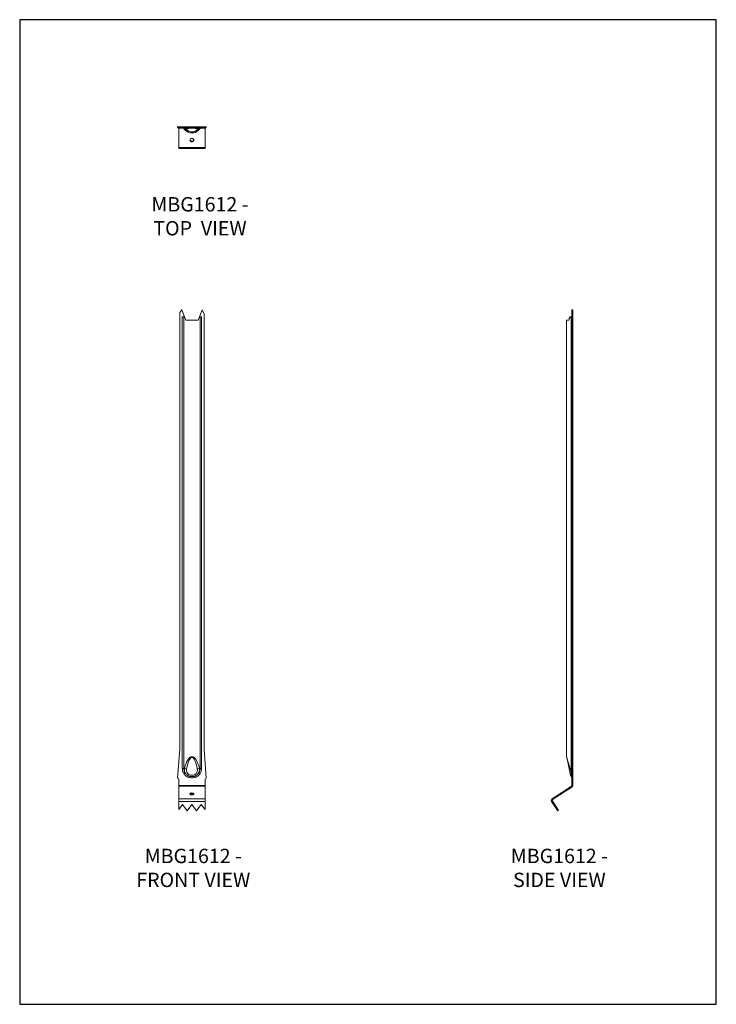
# Model space of a CAD drawing. Units: millimetres. Extents: x -1464 to -834, y -610 to 281.
import ezdxf

# ---------------------------------------------------------------- set-up
doc = ezdxf.new("R2010")
doc.units = ezdxf.units.MM
doc.header["$MEASUREMENT"] = 0
doc.layers.get('0').update_dxf_attribs({"linetype": 'CONTINUOUS'})
doc.layers.add('OBJ', color=179, linetype='CONTINUOUS')
doc.styles.add('SLDTEXTSTYLE0', font='TXT', dxfattribs={"width": 0.605})

msp = doc.modelspace()

# ---------------------------------------------------------------- linework, layer by layer
at = {"color": 7, "linetype": 'Continuous', "lineweight": 13}
for p, q in [((-1321.06, 183.15), (-1321.06, 184.02)), ((-1321.06, 184.02), (-1319.16, 184.02)), ((-1321.06, 183.15), (-1319.16, 183.15)), ((-1319.95, 183.15), (-1319.95, 182.76)), ((-1319.95, 182.76), (-1315.76, 182.76)), ((-1319.95, 165.27), (-1319.95, 182.76)), ((-1319.16, 183.15), (-1319.16, 184.02)), ((-1317.13, 184.02), (-1319.16, 184.02)), ((-1319.16, 183.15), (-1317.13, 183.15)), ((-1317.13, 183.15), (-1317.13, 184.02)), ((-1314.7, 184.02), (-1317.13, 184.02)), ((-1317.13, 183.15), (-1314.7, 183.15)), ((-1314.71, 182.86), (-1313.74, 182.86)), ((-1314.7, 184.02), (-1314.7, 183.15)), ((-1314.7, 181.42), (-1314.7, 182.85)), ((-1313.48, 180.27), (-1313.48, 181.4)), ((-1302.41, 182.86), (-1301.43, 182.86)), ((-1302.37, 180.5), (-1302.37, 181.68)), ((-1301.16, 183.22), (-1301.16, 184.02)), ((-1298.73, 184.02), (-1301.16, 184.02)), ((-1301.16, 183.15), (-1301.16, 181.77)), ((-1301.16, 183.15), (-1298.73, 183.15)), ((-1300.39, 182.76), (-1296.2, 182.76)), ((-1298.73, 183.15), (-1298.73, 184.02)), ((-1296.98, 184.02), (-1298.73, 184.02)), ((-1298.73, 183.15), (-1296.98, 183.15)), ((-1296.98, 183.15), (-1296.98, 184.02)), ((-1295.09, 184.02), (-1296.98, 184.02)), ((-1295.09, 183.15), (-1296.98, 183.15)), ((-1296.2, 182.76), (-1296.2, 183.15)), ((-1296.2, 182.76), (-1296.2, 165.27)), ((-1295.09, 183.15), (-1295.09, 184.02)), ((-1319.95, 165.27), (-1296.2, 165.27)), ((-1319.95, 164.49), (-1319.95, 165.27)), ((-1319.95, 164.49), (-1296.2, 164.49)), ((-1296.2, 165.27), (-1296.2, 164.49)), ((-1319.16, 16), (-1317.13, 18.51)), ((-1317.13, 18.51), (-1314.7, 12.17)), ((-1301.16, 12.17), (-1298.73, 18.51)), ((-1298.73, 18.51), (-1296.98, 14.4)), ((-964.44, 18.51), (-963.58, 18.51)), ((-964.44, 18.51), (-964.44, 14.4)), ((-963.58, 14.4), (-963.58, 18.51)), ((-1319.16, -379.19), (-1319.16, 16)), ((-1316.84, -396.62), (-1316.84, 12.17)), ((-1316.84, 12.17), (-1315.44, 12.17)), ((-1315.44, 12.17), (-1315.44, -396.62)), ((-1315.44, 12.17), (-1314.7, 12.17)), ((-1313.48, 9), (-1314.7, 12.17)), ((-1302.37, 9), (-1313.48, 9)), ((-1301.16, 12.17), (-1302.37, 9)), ((-1301.16, 12.17), (-1300.71, 12.17)), ((-1300.71, -396.62), (-1300.71, 12.17)), ((-1300.71, 12.17), (-1299.31, 12.17)), ((-1299.31, 12.17), (-1299.31, -396.62)), ((-1296.98, -379.19), (-1296.98, 14.4)), ((-969.19, 9), (-969.19, -386.05)), ((-967.09, 9), (-969.19, 9)), ((-966.17, 12.17), (-965.82, 12.17)), ((-965.82, 12.17), (-965.2, 12.17)), ((-965.2, -396.62), (-965.2, 12.17)), ((-965.2, 12.17), (-964.44, 12.17)), ((-964.44, 14.4), (-963.58, 14.4)), ((-964.44, -379.19), (-964.44, 14.4)), ((-963.58, -379.19), (-963.58, 14.4)), ((-1321.06, -405.32), (-1319.16, -379.19)), ((-1295.09, -405.32), (-1296.98, -379.19)), ((-963.58, -379.19), (-964.44, -379.19)), ((-964.44, -405.32), (-964.44, -379.19)), ((-963.58, -405.32), (-963.58, -379.19)), ((-969.19, -386.05), (-966.03, -396.62)), ((-966.85, -397.13), (-969.14, -386.57)), ((-1316.84, -396.62), (-1315.44, -396.62)), ((-1315.55, -401.19), (-1314.36, -400.45)), ((-1315.44, -396.62), (-1314.82, -396.62)), ((-1300.59, -401.19), (-1301.79, -400.45)), ((-1301.32, -396.62), (-1300.71, -396.62)), ((-1299.31, -396.62), (-1300.71, -396.62)), ((-965.63, -402.8), (-966.85, -397.13)), ((-966.03, -396.62), (-965.2, -396.62)), ((-966.03, -396.62), (-965.2, -400.45)), ((-965.2, -400.45), (-965.2, -396.62)), ((-964.44, -396.62), (-965.2, -396.62)), ((-1319.95, -411.99), (-1319.95, -406.43)), ((-1296.2, -406.43), (-1296.2, -411.99)), ((-964.44, -405.32), (-963.58, -405.32)), ((-964.44, -405.32), (-964.44, -406.43)), ((-964.44, -406.43), (-963.58, -406.43)), ((-964.44, -406.43), (-964.44, -411.99)), ((-963.58, -405.32), (-963.58, -406.43)), ((-963.58, -406.43), (-963.58, -411.99)), ((-1319.95, -411.99), (-1319.95, -412.72)), ((-1296.2, -411.99), (-1319.95, -411.99)), ((-1319.95, -412.72), (-1296.2, -412.72)), ((-1319.95, -424.07), (-1319.95, -412.72)), ((-1296.2, -412.72), (-1296.2, -411.99)), ((-1296.2, -412.72), (-1296.2, -424.07)), ((-964.83, -412.72), (-982.32, -424.07)), ((-964.36, -413.44), (-981.85, -424.79)), ((-964.36, -413.44), (-964.83, -412.72)), ((-964.44, -411.99), (-963.58, -411.99)), ((-1319.95, -426.46), (-1319.95, -424.07)), ((-1319.95, -424.07), (-1296.2, -424.07)), ((-1319.95, -426.46), (-1296.2, -426.46)), ((-1319.95, -426.46), (-1319.95, -433.71)), ((-1296.2, -424.07), (-1296.2, -426.46)), ((-1296.2, -433.71), (-1296.2, -426.46)), ((-982.1, -425.99), (-982.83, -426.46)), ((-978.11, -433.71), (-982.83, -426.46)), ((-981.85, -424.79), (-982.32, -424.07)), ((-977.39, -433.24), (-982.1, -425.99)), ((-1316.56, -429.34), (-1319.95, -433.71)), ((-1312.32, -435.04), (-1316.56, -429.34)), ((-1308.07, -429.34), (-1312.32, -435.04)), ((-1303.83, -435.04), (-1308.07, -429.34)), ((-1299.59, -429.34), (-1303.83, -435.04)), ((-1296.2, -433.71), (-1299.59, -429.34)), ((-978.11, -433.71), (-977.39, -433.24)), ((-978.11, -433.71), (-977.25, -435.04)), ((-977.39, -433.24), (-976.53, -434.57)), ((-977.25, -435.04), (-976.53, -434.57))]:
    msp.add_line(p, q, dxfattribs=at)
msp.add_lwpolyline([(-1463.85, -610.07), (-833.85, -610.07), (-833.85, 280.93), (-1463.85, 280.93)], close=True)
at = {"color": 7, "linetype": 'Continuous', "lineweight": 13, "flags": 128}
for points in [[(-1313.74, 182.86), (-1313.9, 182.78), (-1314.04, 182.68), (-1314.14, 182.59), (-1314.21, 182.5), (-1314.25, 182.4), (-1314.25, 182.31), (-1314.22, 182.21), (-1314.16, 182.12)], [(-1312.94, 181.58), (-1313, 181.86), (-1312.7, 182.13), (-1312.07, 182.38), (-1311.15, 182.58), (-1310.01, 182.72), (-1308.74, 182.8), (-1307.41, 182.8), (-1306.14, 182.72), (-1305, 182.58), (-1304.08, 182.38), (-1303.45, 182.13), (-1303.15, 181.86), (-1303.2, 181.58)], [(-1301.99, 182.12), (-1301.92, 182.21), (-1301.89, 182.31), (-1301.9, 182.4), (-1301.94, 182.5), (-1302.01, 182.59), (-1302.11, 182.68), (-1302.24, 182.78), (-1302.41, 182.86)], [(-1308.07, 170.43), (-1307.39, 170.54), (-1306.82, 170.87), (-1306.43, 171.35), (-1306.3, 171.92), (-1306.43, 172.49), (-1306.82, 172.97), (-1307.39, 173.29), (-1308.07, 173.41), (-1308.75, 173.29), (-1309.33, 172.97), (-1309.71, 172.49), (-1309.85, 171.92), (-1309.71, 171.35), (-1309.33, 170.87), (-1308.75, 170.54), (-1308.07, 170.43)], [(-1308.07, -420.72), (-1307.39, -420.65), (-1306.82, -420.44), (-1306.43, -420.13), (-1306.3, -419.76), (-1306.43, -419.39), (-1306.82, -419.07), (-1307.39, -418.86), (-1308.07, -418.79), (-1308.75, -418.86), (-1309.33, -419.07), (-1309.71, -419.39), (-1309.85, -419.76), (-1309.71, -420.13), (-1309.33, -420.44), (-1308.75, -420.65), (-1308.07, -420.72)]]:
    msp.add_lwpolyline(points, dxfattribs=at)
at = {"color": 7, "linetype": 'Continuous', "lineweight": 13}
for centre, radius, start, end in [((-1316.84, 181.48), 1.67, 33.05573, 90), ((-1308.07, 187.19), 8.78, 213.05573, 221.01621), ((-1316.84, 181.48), 2.54, 33.05573, 41.29987), ((-1308.07, 187.19), 7.92, 213.05573, 213.21551), ((-1315.76, 181.78), 2.29, 28.29697, 62.54873), ((-1308.07, 187.19), 7.92, 213.21551, 226.91595), ((-1308.07, 187.19), 8.78, 221.01621, 231.97212), ((-1313.01, 183.09), 1.51, 220.06681, 272.50389), ((-1308.07, 187.19), 7.92, 226.91595, 315.99865), ((-1308.07, 187.19), 8.78, 231.97212, 310.44671), ((-1308.07, 185.64), 6.34, 219.78232, 320.21768), ((-1303.14, 183.09), 1.51, 267.49611, 319.93319), ((-1300.45, 181.83), 2.22, 108.73195, 152.15099), ((-1308.07, 187.19), 7.92, 315.99865, 326.94427), ((-1308.07, 187.19), 8.78, 310.44671, 321.92643), ((-1299.31, 181.48), 2.54, 136.85398, 146.94427), ((-1308.07, 187.19), 8.78, 321.92643, 326.94427), ((-1299.31, 181.48), 1.67, 90, 146.94427), ((-1308.19, 172.59), 1.69, 194.8741, 273.96955), ((-1307.96, 172.59), 1.69, 266.03045, 345.1259), ((-966.75, -386.05), 2.45, 182.03156, 192.19167), ((-1308.07, -396.62), 8.76, 180, 211.42638), ((-1308.07, -396.62), 7.36, 180, 211.42638), ((-1308.37, -397.78), 6.56, 169.81485, 204.08925), ((-1311.61, -388.61), 8.62, 248.14286, 261.12537), ((-1308.07, -397.91), 4.93, 170.95884, 9.04116), ((-1304.53, -388.61), 8.62, 278.87463, 291.85714), ((-1307.78, -397.78), 6.56, 335.91075, 10.18515), ((-1308.07, -396.62), 7.36, 328.57362, 0), ((-1308.07, -396.62), 8.76, 328.57362, 0), ((-965.87, -397.79), 1.18, 97.728, 146.33134), ((-965.35, -401.38), 0.936, 11.83474, 80.41899), ((-1321.06, -406.43), 1.11, 0, 90), ((-1295.09, -406.43), 1.11, 90, 180), ((-963.24, -402.29), 2.45, 192.19167, 224.68562), ((-966.11, -405.24), 1.67, 0.00554, 47.01642), ((-965.3, -411.99), 0.862, 303, 0), ((-965.3, -411.99), 1.72, 303, 0), ((-1308.07, -421.83), 2.37, 46.13074, 133.86926), ((-981.38, -425.52), 1.72, 123, 213), ((-981.38, -425.52), 0.862, 123, 213)]:
    msp.add_arc(centre, radius, start, end, dxfattribs=at)
for centre, major_axis, ratio, start_param, end_param in [((-960.41, -5.1), (0, 22.88), 0.383864, 0.715868, 0.907085), ((-960.41, -5.84), (0, 22.88), 0.383864, 0.664509, 0.864868), ((-1308.07, -415.39), (0, 29.33), 0.299453, 5.406722, 7.159649), ((-1308.07, -415.9), (0, 29.33), 0.216056, 5.406722, 7.159649)]:
    msp.add_ellipse(centre, major_axis=major_axis, ratio=ratio, start_param=start_param, end_param=end_param, dxfattribs=at)
for points, knots in [([(-1301.16, 184.02), (-1301.55, 184.02), (-1302.5, 184.02), (-1304.79, 184.02), (-1307.67, 184.02), (-1310.71, 184.02), (-1313.18, 184.02), (-1314.2, 184.02), (-1314.55, 184.02)], [0, 0, 0, 0, 0.123432, 0.303499, 0.492445, 0.693399, 0.897022, 1, 1, 1, 1]), ([(-1313.74, 182.86), (-1313.47, 182.92), (-1313.13, 182.97), (-1312.53, 183.04), (-1312.32, 183.06), (-1311.86, 183.1), (-1311.62, 183.12), (-1311.13, 183.16), (-1310.87, 183.17), (-1310.34, 183.2), (-1310.07, 183.21), (-1309.23, 183.24), (-1308.66, 183.25), (-1307.79, 183.25), (-1307.5, 183.25), (-1306.93, 183.24), (-1306.65, 183.23), (-1306.09, 183.21), (-1305.82, 183.2), (-1305.28, 183.17), (-1305.02, 183.16), (-1304.53, 183.12), (-1304.29, 183.11), (-1303.84, 183.06), (-1303.62, 183.04), (-1303.02, 182.97), (-1302.68, 182.92), (-1302.41, 182.86)], [0, 0, 0, 0, 0.125, 0.125, 0.1875, 0.1875, 0.25, 0.25, 0.3125, 0.3125, 0.375, 0.375, 0.5, 0.5, 0.5625, 0.5625, 0.625, 0.625, 0.6875, 0.6875, 0.75, 0.75, 0.8125, 0.8125, 0.875, 0.875, 1, 1, 1, 1]), ([(-1314.36, -400.45), (-1314.04, -401.01), (-1313.66, -401.51), (-1312.99, -402.18), (-1312.75, -402.38), (-1312.24, -402.77), (-1311.98, -402.94), (-1311.43, -403.25), (-1311.15, -403.38), (-1310.56, -403.62), (-1310.26, -403.72), (-1309.34, -403.96), (-1308.72, -404.04), (-1307.77, -404.04), (-1307.45, -404.02), (-1306.82, -403.94), (-1306.51, -403.88), (-1305.9, -403.72), (-1305.6, -403.63), (-1305.01, -403.39), (-1304.72, -403.25), (-1304.17, -402.94), (-1303.91, -402.77), (-1303.4, -402.39), (-1303.16, -402.18), (-1302.49, -401.51), (-1302.1, -401.01), (-1301.79, -400.45)], [0, 0, 0, 0, 0.125, 0.125, 0.1875, 0.1875, 0.25, 0.25, 0.3125, 0.3125, 0.375, 0.375, 0.5, 0.5, 0.5625, 0.5625, 0.625, 0.625, 0.6875, 0.6875, 0.75, 0.75, 0.8125, 0.8125, 0.875, 0.875, 1, 1, 1, 1]), ([(-964.95, -403.98), (-964.95, -404), (-964.94, -404.14), (-964.98, -403.57), (-965.07, -402.38), (-965.16, -401.09), (-965.2, -400.45)], [0, 0, 0, 0, 0.051915, 0.384184, 0.695621, 1, 1, 1, 1]), ([(-1315.55, -401.19), (-1315.5, -401.26), (-1315.41, -401.42), (-1315.25, -401.65), (-1315.09, -401.87), (-1314.91, -402.09), (-1314.74, -402.3), (-1314.55, -402.5), (-1314.36, -402.7), (-1313.96, -403.09), (-1313.31, -403.62), (-1312.36, -404.2), (-1311.35, -404.67), (-1309.94, -405.1), (-1308.08, -405.33), (-1306.23, -405.11), (-1304.81, -404.67), (-1303.79, -404.21), (-1302.84, -403.62), (-1302.12, -403.04), (-1301.6, -402.51), (-1301.23, -402.09), (-1300.89, -401.65), (-1300.69, -401.34), (-1300.59, -401.19)], [0, 0, 0, 0, 0.015601, 0.031163, 0.046705, 0.062245, 0.0778, 0.093389, 0.109029, 0.124738, 0.187057, 0.249874, 0.312089, 0.374873, 0.499409, 0.624391, 0.687303, 0.749701, 0.812541, 0.874941, 0.906361, 0.93758, 0.968745, 1, 1, 1, 1])]:
    msp.add_open_spline(points, degree=3, knots=knots, dxfattribs=at)

# ---------------------------------------------------------------- texts
at = {"layer": 'OBJ', "color": 7, "char_height": 13, "attachment_point": 8, "style": 'SLDTEXTSTYLE0'}
for s, insert in [('{\\fArial|b0|i0|c0|p34;MBG1612 - TOP  VIEW}', (-1300.82, 85.7)), ('{\\fArial|b0|i0|c0|p34;MBG1612 - FRONT VIEW}', (-1306.87, -504)), ('{\\fArial|b0|i0|c0|p34;MBG1612 - SIDE VIEW}', (-975.77, -503.99))]:
    msp.add_mtext(s, dxfattribs=dict(at, insert=insert))

doc.saveas('drawing.dxf')
